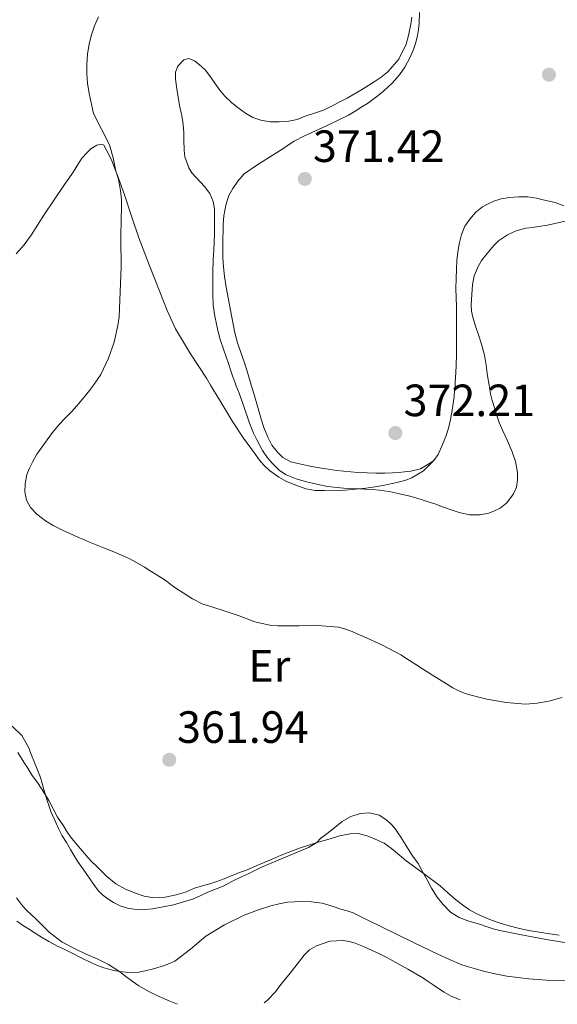
# Model space of a CAD drawing. Units: metres. Extents: x 608521 to 612013, y 4659871 to 4662238.
# Drawn here: x 610181 to 610300, y 4659897 to 4660115 of the extents above; entities that cross this region are included whole.
import ezdxf
from ezdxf.enums import TextEntityAlignment as Align

# ---------------------------------------------------------------- set-up
doc = ezdxf.new("R2010")
doc.units = ezdxf.units.M
doc.header["$MEASUREMENT"] = 0
for name, color, linetype, lineweight in [('Cota de punto acotado terreno', 7, 'Continuous', 0), ('Curva de nivel intermedia', 30, 'Continuous', 0), ('Etiqueta de uso rústico', 92, 'Continuous', 0), ('Línea de cambio de uso (parcela vista)', 92, 'Continuous', 0), ('Punto acotado terreno (símbolo)', 7, 'Continuous', 0)]:
    doc.layers.add(name, color=color, linetype=linetype, lineweight=lineweight)
doc.styles.add('Style-Arial', font='arial.ttf')

# ---------------------------------------------------------------- blocks, each defined once
blk = doc.blocks.new('5PATER')
at = {"layer": 'Punto acotado terreno (símbolo)', "linetype": 'Continuous', "lineweight": 0}
h = blk.add_hatch(color=51, dxfattribs=at)
edge = h.paths.add_edge_path()
edge.add_ellipse((0, 0), major_axis=(-0.1095731443231308, -0.1110710700762829), ratio=0.9994222409660317, start_angle=0, end_angle=360)

msp = doc.modelspace()

# ---------------------------------------------------------------- linework, layer by layer
at = {"layer": 'Curva de nivel intermedia', "color": 30, "linetype": 'Continuous', "lineweight": 0, "flags": 128}
for points, elevation in [([(610198.0600000012, 4660115.74), (610197.1400000004, 4660113.76), (610196.4699999997, 4660111.519999999), (610195.9900000015, 4660109.649999999), (610195.6500000019, 4660107.52), (610195.4900000008, 4660105.079999999), (610195.5100000009, 4660103.13), (610195.6500000019, 4660100.99), (610195.9800000003, 4660098.749999999), (610196.9700000006, 4660094.300000001), (610200.490000001, 4660087.369999999), (610201.3100000012, 4660084.49), (610201.9300000004, 4660081.529999999), (610202.5200000005, 4660079.73), (610202.9500000018, 4660077.269999999), (610203.1399999995, 4660075.220000002), (610203.1600000019, 4660073.04), (610203.0700000003, 4660071.220000001), (610203.03, 4660066.630000002), (610203.0500000002, 4660060.359999999), (610202.63, 4660049.26), (610202.3700000007, 4660047.310000001), (610201.5200000014, 4660043.640000001), (610200.2899999997, 4660040.100000001), (610198.5900000011, 4660036.439999999), (610196.9600000015, 4660034.109999999), (610196.0600000008, 4660032.930000001), (610194.8100000012, 4660031.34), (610193.26, 4660029.500000001), (610192.070000001, 4660028.189999999), (610190.6300000015, 4660026.74), (610189.390000001, 4660025.439999999), (610187.9000000001, 4660023.62), (610186.6500000006, 4660021.999999999), (610185.5399999998, 4660020.470000001), (610184.4199999999, 4660018.850000001), (610183.4100000019, 4660017.050000001), (610182.7600000014, 4660015.699999998), (610182.2100000016, 4660014.289999999), (610181.8300000017, 4660012.259999999), (610181.7500000012, 4660010.449999998), (610182.1, 4660008.600000001), (610183.0200000008, 4660007.029999998), (610184.400000002, 4660005.499999999), (610186.2999999997, 4660004.06), (610187.9800000006, 4660003), (610190.1100000007, 4660001.939999999), (610191.72, 4660001.230000001), (610193.3300000017, 4660000.529999998), (610194.7199999996, 4659999.92), (610196.100000001, 4659999.33), (610197.5700000017, 4659998.730000001), (610199.0500000014, 4659998.140000001), (610201.4299999997, 4659997.16), (610203.6800000005, 4659996.199999998), (610205.0300000005, 4659995.600000001), (610206.3300000014, 4659994.92), (610208.2500000015, 4659993.76), (610209.5400000011, 4659992.970000001), (610210.8300000008, 4659992.180000001), (610212.8600000005, 4659990.890000001), (610214.7699999993, 4659989.429999998), (610216.8500000002, 4659988.060000001), (610218.9300000012, 4659986.750000001), (610221.1700000007, 4659985.590000001), (610222.9700000001, 4659985.069999999), (610226.1200000017, 4659984.02), (610229.2700000011, 4659982.96), (610232.7400000001, 4659981.67), (610236.3000000007, 4659980.829999999), (610237.7800000004, 4659980.789999999), (610239.2500000012, 4659980.81), (610240.8800000006, 4659980.81), (610242.51, 4659980.81), (610244.0900000003, 4659980.859999998), (610245.6799999997, 4659980.92), (610251.3400000012, 4659980.49), (610252.8299999998, 4659980.05), (610254.2600000004, 4659979.49), (610255.53, 4659978.95), (610256.7800000017, 4659978.399999999), (610261.0199999996, 4659976.509999999), (610265.100000001, 4659974.33), (610266.9600000007, 4659973.119999998), (610268.4200000003, 4659972.180000001), (610269.8799999999, 4659971.24), (610272.0900000005, 4659969.84), (610273.6300000005, 4659968.889999999), (610275.1600000015, 4659967.930000001), (610276.5800000009, 4659967.060000001), (610278.0600000008, 4659966.279999998), (610279.3500000003, 4659965.8), (610280.6900000015, 4659965.429999999), (610282.3900000001, 4659964.970000001), (610284.1200000002, 4659964.550000001), (610288.4200000007, 4659963.76), (610292.7300000001, 4659963.429999999)], 365.0000000000001), ([(610267.5199999996, 4660115.630000001), (610267.2900000014, 4660114.130000001), (610266.7700000008, 4660111.59), (610266.2200000009, 4660109.640000001), (610264.6000000003, 4660106.319999999), (610262.1700000007, 4660103.51), (610260.7200000001, 4660102.350000001), (610259.1900000012, 4660101.33), (610256.1900000017, 4660099.490000002), (610253.1500000019, 4660097.73), (610251.5700000015, 4660096.88), (610249.9700000011, 4660096.050000001), (610247.9400000017, 4660095.069999999), (610245.9600000011, 4660094.369999997), (610243.8900000014, 4660093.730000001), (610242.0899999999, 4660093.009999999), (610240.2200000013, 4660092.62), (610238.1000000001, 4660092.449999998), (610236.1200000019, 4660092.449999998), (610234.030000002, 4660092.81), (610232.2300000006, 4660093.440000001), (610230.6500000001, 4660094.359999998), (610229.0200000008, 4660095.539999999), (610227.5900000002, 4660096.690000001), (610226.0700000003, 4660098.119999998), (610224.9500000004, 4660099.490000002), (610223.8300000007, 4660101.050000001), (610222.9200000009, 4660102.41), (610221.7100000017, 4660103.999999999), (610220.3799999995, 4660105.139999999), (610219.3500000014, 4660105.949999998), (610218.0900000007, 4660106.489999999), (610216.9800000021, 4660106.189999999), (610215.640000001, 4660104.810000001), (610215.1200000001, 4660103.470000001), (610215.0900000011, 4660101.939999999), (610215.4199999997, 4660099.75), (610216.0099999999, 4660096.09), (610216.5500000007, 4660093.84), (610216.8200000012, 4660091.869999999), (610216.990000001, 4660090.009999999), (610216.9500000008, 4660088.5), (610217.0300000012, 4660086.16), (610217.2100000001, 4660084.71), (610218.0700000006, 4660082.269999999), (610218.7700000004, 4660081.17), (610221.5300000006, 4660078.140000001), (610222.7199999997, 4660076.609999999), (610223.490000001, 4660074.77), (610223.7600000014, 4660073.21), (610223.8000000016, 4660071.249999999), (610223.8000000016, 4660069.749999999), (610223.7600000014, 4660067.57), (610223.690000002, 4660065.739999999), (610223.6100000016, 4660064.029999999), (610223.490000001, 4660061.92), (610223.4000000015, 4660059.069999999), (610223.3800000014, 4660056.210000001), (610223.3900000004, 4660054.369999999), (610223.4700000008, 4660051.869999998), (610223.8500000008, 4660049.409999999), (610224.2300000007, 4660047.639999999), (610224.5999999995, 4660045.92), (610225.030000001, 4660044.219999999), (610225.8400000001, 4660041.859999998), (610226.3600000008, 4660040.390000001), (610226.8700000005, 4660038.92), (610227.4100000014, 4660037.270000001), (610227.8700000019, 4660035.940000001), (610228.3400000012, 4660034.609999998), (610228.5300000012, 4660034.109999999), (610229.2199999996, 4660032.34), (610230.0500000013, 4660030.07), (610230.61, 4660028.300000001), (610231.0599999992, 4660026.99), (610231.5199999998, 4660025.679999999), (610232.3900000014, 4660023.479999999)], 370.0000000000001), ([(610232.3900000014, 4660023.479999999), (610233.2300000018, 4660021.81), (610234.4299999999, 4660019.659999999), (610235.5499999997, 4660018.01), (610236.6100000015, 4660016.749999999), (610238.1800000005, 4660015.229999999), (610239.6900000015, 4660014.270000001), (610241.890000001, 4660013.350000001), (610244.1500000008, 4660012.67), (610245.5099999997, 4660012.369999998), (610247.1500000004, 4660011.999999999), (610248.790000001, 4660011.640000001), (610252.3800000006, 4660011.269999999), (610255.9900000005, 4660011.140000001), (610257.1200000015, 4660011.069999999), (610258.7000000017, 4660010.949999998), (610260.2700000008, 4660010.81), (610262.4900000005, 4660010.509999998), (610264.4400000017, 4660010.130000001), (610266.7500000006, 4660009.609999999), (610268.3900000012, 4660009.16), (610270.0099999995, 4660008.590000001), (610271.3200000015, 4660008.210000001), (610272.6300000013, 4660007.800000002), (610274.3099999999, 4660007.17), (610276.2300000022, 4660006.449999999), (610277.9800000001, 4660005.880000002), (610280.2900000013, 4660005.400000001), (610282.6500000017, 4660005.350000001), (610284.5500000016, 4660005.75), (610285.8300000001, 4660006.239999999), (610287.0599999995, 4660006.869999999), (610288.5900000005, 4660008.05), (610290.03, 4660009.989999999), (610290.6800000004, 4660011.519999999), (610290.9100000006, 4660013.119999999), (610290.8900000006, 4660014.720000001), (610290.5000000016, 4660017.16), (610289.7100000004, 4660019.359999999), (610288.7200000002, 4660021.789999999), (610287.6800000009, 4660023.990000002), (610286.8600000006, 4660025.849999999), (610286.350000001, 4660027.349999998), (610285.8700000005, 4660028.869999998), (610285.3099999994, 4660030.689999999), (610284.9699999995, 4660032.149999999), (610284.6900000002, 4660033.630000001), (610284.6100000021, 4660034.109999999), (610284.2699999999, 4660036.210000001), (610283.9800000016, 4660038.54), (610283.6100000006, 4660040.75), (610282.9500000011, 4660043.189999999), (610282.2500000015, 4660045.23), (610281.6400000014, 4660047.179999999), (610281.0500000013, 4660049.179999999), (610280.7300000016, 4660050.539999999), (610280.630000001, 4660051.92), (610280.7699999998, 4660054.220000001), (610280.9200000018, 4660056.339999998), (610281.3500000008, 4660058.33), (610282.1700000011, 4660060.399999999), (610282.9500000011, 4660061.699999998), (610283.880000001, 4660062.91), (610284.8399999999, 4660064.099999999), (610285.7300000017, 4660065.140000001), (610286.6900000006, 4660066.119999999), (610288.7100000012, 4660067.430000001), (610290.6300000013, 4660068.27), (610292.7600000014, 4660068.890000002), (610294.1800000007, 4660069.079999999), (610295.6000000001, 4660069.269999999), (610297.5500000013, 4660069.529999998), (610301.5099999999, 4660070.429999999)], 370.0000000000001), ([(610292.7300000001, 4659963.429999999), (610295.2699999993, 4659963.640000001), (610297.88, 4659964.119999999), (610300.8200000015, 4659964.929999999)], 365.0000000000001), ([(610178.9200000013, 4659958.569999999), (610181.0600000004, 4659956.439999999), (610182.5400000003, 4659953.859999999), (610183.0800000011, 4659952.449999999), (610184.030000001, 4659950.13), (610184.6500000001, 4659948.649999999), (610185.2200000001, 4659947.149999999), (610185.6000000001, 4659945.82), (610185.9600000001, 4659944.49), (610186.6700000007, 4659942.069999999), (610187.5300000013, 4659939.630000001), (610188.5900000008, 4659937.21), (610189.2700000004, 4659935.71)], 359.9999999999999), ([(610189.2700000004, 4659935.71), (610190.0200000014, 4659934.250000001), (610190.9400000023, 4659932.730000001), (610191.8899999999, 4659931.230000001), (610192.6200000008, 4659929.930000001), (610193.3899999997, 4659928.640000001), (610194.2600000014, 4659927.390000001), (610195.1500000011, 4659926.139999999), (610196.1400000012, 4659924.680000001), (610197.1400000004, 4659923.210000001), (610197.9900000021, 4659922.16), (610198.9599999997, 4659921.199999999), (610200.1199999999, 4659920.27), (610201.3899999994, 4659919.489999999), (610202.8899999993, 4659918.759999999), (610204.4800000007, 4659918.24), (610205.9699999993, 4659917.970000001), (610207.4600000002, 4659917.869999999), (610210.110000001, 4659918.05), (610214.7000000001, 4659918.92), (610219.1400000012, 4659920.31), (610220.7200000016, 4659921.029999999), (610222.2800000017, 4659921.760000001), (610223.9800000006, 4659922.42), (610225.6600000013, 4659923.109999998), (610227.7800000003, 4659924.17), (610229.8900000004, 4659925.24), (610231.2300000014, 4659925.849999999), (610232.5800000014, 4659926.470000001), (610234.0700000002, 4659927.189999999), (610235.5600000009, 4659927.909999999), (610244.5700000009, 4659931.66), (610246.4599999996, 4659932.749999999), (610247.3700000015, 4659933.689999999), (610248.7199999995, 4659934.74), (610250.0600000005, 4659935.789999999), (610252.07, 4659937.409999999), (610253.9699999999, 4659938.5), (610256.0500000007, 4659939.159999999), (610258.1400000007, 4659939.310000001), (610260.2300000006, 4659938.789999999), (610261.9600000005, 4659937.720000001), (610263, 4659936.759999999), (610263.9100000019, 4659935.699999999), (610265.0899999999, 4659933.96), (610266.2099999997, 4659932.179999999), (610267.4700000003, 4659930.039999999), (610268.8800000007, 4659928.100000001), (610270.1100000001, 4659925.859999999), (610270.9400000017, 4659924.38), (610271.8400000001, 4659922.65), (610273.0899999996, 4659920.679999999), (610274.4700000009, 4659919.020000001), (610276.0700000012, 4659917.33), (610278.0300000015, 4659916.159999999), (610280.1300000004, 4659915.359999998), (610282.5199999998, 4659914.639999999), (610284.0100000007, 4659914.140000001), (610285.5000000015, 4659913.649999999), (610287.0000000013, 4659913.24), (610289.2099999997, 4659912.810000001), (610291.4200000003, 4659912.390000001), (610297.2899999999, 4659911.3), (610303.1700000007, 4659910.279999998)], 359.9999999999999), ([(610179.9200000005, 4659920.490000002), (610181.2000000012, 4659918.720000001), (610182.2100000016, 4659917.699999999), (610183.2400000021, 4659916.7), (610184.2200000011, 4659915.75), (610185.2000000001, 4659914.810000001), (610186.17, 4659913.859999999), (610187.1300000012, 4659912.9), (610189.980000001, 4659910.71), (610193.1700000007, 4659909.02), (610195.3299999998, 4659908.05), (610197.7700000008, 4659907.02), (610200.3099999998, 4659905.75), (610202.6800000013, 4659904.189999999), (610204.1200000008, 4659903.09), (610205.490000001, 4659902.06), (610206.9700000007, 4659901.029999999), (610208.1500000008, 4659900.31), (610209.3800000002, 4659899.659999999), (610211.5400000017, 4659898.66), (610213.7200000009, 4659897.699999998), (610215.5899999995, 4659896.909999999)], 355.0000000000001), ([(610234.8099999998, 4659897.210000002), (610235.4500000014, 4659897.73), (610237.2800000019, 4659899.640000001), (610238.5000000001, 4659901.329999999), (610239.5100000005, 4659902.569999999), (610240.5300000019, 4659903.820000002), (610242.100000001, 4659905.810000001), (610243.6700000003, 4659907.8), (610244.8600000015, 4659908.96), (610246.3500000001, 4659909.880000001), (610249.3000000005, 4659910.929999999), (610252.2599999999, 4659911.039999999), (610253.600000001, 4659910.810000001), (610254.9199999998, 4659910.430000001), (610256.7700000005, 4659909.699999999), (610258.570000002, 4659908.929999998), (610260.3300000011, 4659908.109999998), (610261.7999999997, 4659907.33), (610263.2600000014, 4659906.539999999), (610266.6400000011, 4659904.679999999), (610269.9700000016, 4659902.739999999), (610271.1000000002, 4659901.979999999), (610272.2100000011, 4659901.199999999), (610273.4200000004, 4659900.41), (610274.640000001, 4659899.63), (610276.2200000011, 4659898.710000001), (610278.2300000006, 4659897.890000001)], 355.0000000000001)]:
    msp.add_lwpolyline(points, dxfattribs=dict(at, elevation=elevation))
at = {"layer": 'Línea de cambio de uso (parcela vista)', "color": 92, "linetype": 'Continuous', "lineweight": 0, "extrusion": (-0.2627067767041377, -0.2671449664176564, 0.9271562524145709), "elevation": -1404878.518821157, "flags": 128}
msp.add_lwpolyline([(-2832287.313193245, 3477450.105048475), (-2832287.313193245, 3477450.341787043)], dxfattribs=at)
at = {"layer": 'Línea de cambio de uso (parcela vista)', "color": 92, "linetype": 'Continuous', "lineweight": 0}
for points in [[(610255.5, 4660014.76, 371.2400000000052), (610250.8499999996, 4660015.230000001, 371.2299999999959), (610248.9500000002, 4660015.5, 371.2599999999948), (610246.54, 4660015.880000001, 371.2899999999936), (610244.6100000005, 4660016.26, 371.2899999999936), (610242.5800000001, 4660016.65, 371.2599999999948), (610240.6900000004, 4660017.140000001, 371.2599999999948), (610238.9000000004, 4660018.060000001, 371.25), (610237.7000000002, 4660019.27, 371.25), (610236.4900000002, 4660020.82, 371.25), (610235.5899999999, 4660022.619999999, 371.2599999999948), (610234.7199999997, 4660024.710000001, 371.25), (610234.0999999996, 4660026.560000001, 371.2599999999948), (610233.0099999999, 4660030.49, 371.179999999993), (610232.2699999996, 4660032.980000001, 371.1900000000023), (610231.9199999999, 4660034.109999999, 371.179999999993), (610231.6799999997, 4660034.9, 371.179999999993), (610230.9600000001, 4660037.430000001, 371.1399999999995), (610230.4199999999, 4660039.08, 371.1399999999995), (610229.6100000005, 4660041.359999999, 371.1100000000006), (610228.9000000004, 4660043.51, 371.0800000000018), (610228.2999999998, 4660045.710000001, 371.0500000000029), (610227.29, 4660050.76, 371), (610226.3899999997, 4660055.83, 370.9600000000065), (610225.9900000002, 4660058.199999999, 370.9799999999959), (610225.7800000003, 4660060.310000001, 370.9100000000035), (610225.6500000004, 4660062.300000001, 370.8899999999995), (610225.5999999996, 4660064.279999999, 370.8800000000047), (610225.6299999999, 4660066.720000001, 370.8899999999995), (610225.6600000003, 4660068.199999999, 370.8600000000006), (610225.6900000004, 4660069.689999999, 370.8099999999977), (610225.8099999996, 4660071.609999999, 370.8000000000029), (610226.29, 4660073.99, 370.8399999999965), (610226.9800000006, 4660076.119999999, 370.9499999999971), (610227.8099999996, 4660077.67, 371), (610228.9199999999, 4660079.32, 371.0200000000041), (610230.3200000003, 4660080.9, 371.0200000000041), (610233.4100000003, 4660083.01, 371.1499999999942), (610236.5499999998, 4660085.01, 371.2799999999988), (610237.75, 4660085.75, 371.2899999999936), (610238.9299999997, 4660086.49, 371.2899999999936), (610240.1600000003, 4660087.359999999, 371.2799999999988), (610241.4100000003, 4660088.189999999, 371.2799999999988), (610243.6799999997, 4660089.32, 371.2799999999988), (610248.5800000001, 4660091.59, 371.2100000000065), (610253.4500000002, 4660093.930000001, 371.0899999999965), (610254.9699999997, 4660094.810000001, 371.0500000000029), (610256.4400000004, 4660095.75, 371.0099999999948), (610257.6699999999, 4660096.550000001, 370.9700000000012), (610258.8700000001, 4660097.380000001, 370.9400000000023), (610260.0599999996, 4660098.300000001, 370.9400000000023), (610261.2100000001, 4660099.279999999, 370.9499999999971), (610263.1399999997, 4660101.039999999, 370.929999999993), (610264.7999999998, 4660102.850000001, 370.9100000000035), (610265.9299999997, 4660104.550000001, 370.8899999999995), (610267.1500000004, 4660106.76, 370.8500000000058), (610267.8899999997, 4660108.49, 370.8399999999965), (610268.3799999999, 4660110.01, 370.8300000000018), (610268.75, 4660111.560000001, 370.8300000000018), (610268.9900000002, 4660112.92, 370.8000000000029), (610269.1399999997, 4660114.289999999, 370.7799999999988), (610269.2300000006, 4660116.66, 370.7400000000052)], [(610179.7800000003, 4660063.210000001, 362.3399999999965), (610181.5700000003, 4660065.199999999, 362.3500000000058), (610183.1500000004, 4660067.34, 362.320000000007), (610184.5499999998, 4660069.59, 362.320000000007), (610185.9600000001, 4660071.810000001, 362.320000000007), (610188.25, 4660075.189999999, 362.6699999999983), (610190.54, 4660078.550000001, 363.2899999999936), (610191.4800000006, 4660079.91, 363.5899999999965), (610192.4299999997, 4660081.279999999, 363.8600000000006), (610193.6200000001, 4660083.199999999, 363.9400000000023), (610194.3799999999, 4660084.4, 364.0599999999977), (610195.6100000005, 4660085.77, 364.4900000000052), (610196.3899999997, 4660086.480000001, 364.5599999999977), (610197.7000000002, 4660087.310000001, 364.5599999999977), (610198.8200000003, 4660087.49, 364.5500000000029), (610199.2300000006, 4660087.289999999, 364.5599999999977)], [(610199.2300000006, 4660087.289999999, 364.5599999999977), (610200.3899999997, 4660085.050000001, 364.8800000000047), (610201, 4660083.779999999, 364.9799999999959), (610201.5700000003, 4660082.49, 365.0500000000029), (610202.7199999997, 4660079.4, 365.1499999999942), (610203.7999999998, 4660076.289999999, 365.2200000000012), (610205.3799999999, 4660071.539999999, 365.2400000000052), (610206.9900000002, 4660066.789999999, 365.2799999999988), (610209.2699999996, 4660060.77, 365.6100000000006), (610211.6399999997, 4660054.789999999, 366.1499999999942), (610213.25, 4660050.619999999, 366.5899999999965), (610215.0899999999, 4660046.560000001, 367.0299999999988), (610218.4500000002, 4660041.07, 367.679999999993), (610221.9699999997, 4660035.680000001, 368.3300000000018), (610222.9100000003, 4660034.109999999, 368.4900000000052), (610224.8499999996, 4660030.850000001, 368.8399999999965), (610227.7699999996, 4660026.029999999, 369.2299999999959), (610230.2300000006, 4660022.350000001, 369.4100000000035), (610232.8300000001, 4660018.74, 369.5099999999948), (610233.75, 4660017.52, 369.5399999999936), (610234.7300000006, 4660016.359999999, 369.5599999999977), (610235.9699999997, 4660015.220000001, 369.5599999999977), (610238.0300000003, 4660013.689999999, 369.5599999999977), (610239.75, 4660012.789999999, 369.5599999999977), (610241.7699999996, 4660011.970000001, 369.5599999999977), (610243.9800000006, 4660011.16, 369.5599999999977), (610246.0700000003, 4660010.789999999, 369.5599999999977), (610248.1699999999, 4660010.74, 369.5599999999977), (610252.75, 4660010.859999999, 369.7100000000065), (610257.3300000001, 4660011.26, 369.9100000000035), (610259.4000000004, 4660011.560000001, 369.9499999999971), (610261.4500000002, 4660011.930000001, 369.9900000000052), (610262.7999999998, 4660012.210000001, 370.0599999999977), (610264.1500000004, 4660012.52, 370.1100000000006), (610265.9699999997, 4660012.99, 370.1100000000006), (610267.54, 4660013.58, 370.1100000000006), (610270.0700000003, 4660015.130000001, 370.1100000000006), (610271.25, 4660016.33, 370.7899999999936), (610272.2761000004, 4660017.373500001, 371.3812999999937)], [(610301.2000000002, 4660073.83, 370.4100000000035), (610299.29, 4660074.57, 370.3899999999995), (610296.9400000004, 4660075.09, 370.3600000000006), (610295.1699999999, 4660075.51, 370.3600000000006), (610293.2100000001, 4660075.810000001, 370.4499999999971), (610291.2000000002, 4660075.810000001, 370.4700000000012), (610289.1299999999, 4660075.689999999, 370.4799999999959), (610287.3300000001, 4660075.390000001, 370.4799999999959), (610285.6900000004, 4660074.890000001, 370.5), (610284.3899999997, 4660074.310000001, 370.5200000000041), (610283.1600000003, 4660073.600000001, 370.5299999999988), (610281.7199999997, 4660072.470000001, 370.5500000000029), (610280.3300000001, 4660070.869999999, 370.5800000000018), (610279.2800000003, 4660069.350000001, 370.5899999999965), (610278.5300000003, 4660067.52, 370.5899999999965), (610278.0899999999, 4660065.689999999, 370.570000000007), (610277.8099999996, 4660064.130000001, 370.6000000000058), (610277.5099999999, 4660061.77, 370.6000000000058), (610277.3799999999, 4660059.75, 370.6100000000006), (610277.3099999996, 4660057.730000001, 370.6199999999953), (610277.29, 4660055.550000001, 370.6499999999942), (610277.3300000001, 4660053.550000001, 370.6900000000023), (610277.3700000001, 4660051.539999999, 370.7299999999959), (610277.3899999997, 4660050.17, 370.75), (610277.4000000004, 4660048.800000001, 370.7700000000041), (610277.4000000004, 4660047, 370.7899999999936), (610277.4100000003, 4660044.800000001, 370.8500000000058), (610277.4000000004, 4660042.550000001, 370.9100000000035), (610277.3899999997, 4660040.82, 370.9700000000012), (610277.3600000005, 4660038.550000001, 371.1199999999953), (610277.29, 4660036.84, 371.1499999999942), (610277.1399999997, 4660034.869999999, 371.1900000000023), (610277.0800000001, 4660034.109999999, 371.2100000000065), (610276.9900000002, 4660032.9, 371.25), (610276.8600000005, 4660031.57, 371.2799999999988), (610276.5199999996, 4660029.029999999, 371.3500000000058), (610276.0700000003, 4660026.52, 371.4100000000035), (610275.6100000005, 4660024.600000001, 371.4700000000012), (610275.0300000003, 4660022.76, 371.4700000000012), (610274.3300000001, 4660020.939999999, 371.4700000000012), (610273.3099999996, 4660018.77, 371.4700000000012), (610272.3700000001, 4660017.439999999, 371.4700000000012), (610272.2761000004, 4660017.373500001, 371.4661000000052)], [(610272.2761000004, 4660017.373500001, 371.4661000000052), (610270.9299999997, 4660016.42, 371.4100000000035), (610269.4199999999, 4660015.600000001, 371.3300000000018), (610267.3099999996, 4660015.060000001, 371.3300000000018), (610265.2199999997, 4660014.84, 371.3300000000018), (610263.2300000006, 4660014.689999999, 371.3300000000018), (610261.5099999999, 4660014.619999999, 371.3699999999953), (610259.5499999998, 4660014.619999999, 371.3600000000006), (610257.5700000003, 4660014.66, 371.2899999999936), (610255.5, 4660014.76, 371.2400000000052)], [(610197.5099999999, 4659927.560000001, 360.5599999999977), (610196.5099999999, 4659928.58, 360.6100000000006), (610195.7599999999, 4659929.369999999, 360.6199999999953), (610194.5099999999, 4659930.82, 360.6199999999953), (610193.29, 4659932.289999999, 360.5899999999965), (610191.8799999999, 4659934.02, 360.4600000000065), (610191.0700000003, 4659935.230000001, 360.3999999999942), (610190.2699999996, 4659936.449999999, 360.3500000000058), (610189, 4659938.380000001, 360.3000000000029), (610187.9900000002, 4659940.220000001, 360.2599999999948), (610187.0300000003, 4659942.07, 360.25), (610185.8899999997, 4659944.01, 360.25), (610184.6900000004, 4659945.869999999, 360.1699999999983), (610183.2400000002, 4659947.84, 360.0399999999936), (610182.3899999997, 4659949.210000001, 359.9600000000065), (610181.5300000003, 4659950.58, 359.8800000000047), (610180.1699999999, 4659952.720000001, 359.8300000000018)], [(610300.1600000003, 4659912.24, 360.1000000000058), (610298.0899999999, 4659912.529999999, 360.1000000000058), (610295.7300000006, 4659912.880000001, 360.1000000000058), (610293.3799999999, 4659913.279999999, 360.1000000000058), (610291.0800000001, 4659913.789999999, 360.1000000000058), (610289.04, 4659914.289999999, 360.1100000000006), (610287.0800000001, 4659914.880000001, 360.1699999999983), (610285.1399999997, 4659915.560000001, 360.2400000000052), (610283.3600000005, 4659916.26, 360.320000000007), (610281.6299999999, 4659917.09, 360.3999999999942), (610280.2999999998, 4659917.880000001, 360.4400000000023), (610279.0099999999, 4659918.74, 360.4400000000023), (610277.1500000004, 4659920.15, 360.3800000000047), (610275.4400000004, 4659921.720000001, 360.2200000000012), (610273.7699999996, 4659923.15, 360.1699999999983), (610270.0099999999, 4659925.939999999, 360.070000000007), (610266.2599999999, 4659928.730000001, 359.9700000000012), (610264.75, 4659929.980000001, 359.8600000000006), (610262.9699999997, 4659931.430000001, 359.6199999999953), (610261.3399999999, 4659932.630000001, 359.3800000000047), (610259.2300000006, 4659933.58, 359.2799999999988), (610257.6299999999, 4659934.26, 359.3600000000006), (610255.5899999999, 4659934.74, 359.429999999993), (610253.8600000005, 4659934.710000001, 359.4700000000012), (610251.4600000001, 4659934.220000001, 359.6999999999971), (610249.3700000001, 4659933.59, 359.7599999999948), (610248.0700000003, 4659933.220000001, 359.7700000000041), (610246.7800000003, 4659932.850000001, 359.7700000000041), (610242.6100000005, 4659931.51, 359.8800000000047), (610238.5300000003, 4659929.949999999, 360.0599999999977), (610236.5199999996, 4659929.100000001, 360.1999999999971), (610234.7699999996, 4659928.369999999, 360.2799999999988), (610233.0099999999, 4659927.619999999, 360.3099999999977), (610230.8499999996, 4659926.66, 360.3099999999977), (610229.54, 4659926.16, 360.320000000007), (610228.2300000006, 4659925.66, 360.320000000007), (610225.9199999999, 4659924.74, 360.3300000000018), (610224.2999999998, 4659924.09, 360.4199999999983), (610222.7100000001, 4659923.600000001, 360.4799999999959), (610221.1100000005, 4659923.15, 360.5200000000041), (610219.3700000001, 4659922.630000001, 360.5299999999988), (610217.3300000001, 4659921.779999999, 360.5500000000029), (610215.2800000003, 4659921.140000001, 360.570000000007), (610212.8200000003, 4659920.640000001, 360.570000000007), (610210.3600000005, 4659920.52, 360.570000000007), (610208.2100000001, 4659920.91, 360.570000000007), (610206.0099999999, 4659921.609999999, 360.5099999999948), (610204.0700000003, 4659922.439999999, 360.4799999999959), (610201.9199999999, 4659923.59, 360.4900000000052), (610199.9400000004, 4659925.220000001, 360.4900000000052), (610197.5099999999, 4659927.560000001, 360.5599999999977)], [(610233.29, 4659917.789999999, 357.6900000000023), (610236.29, 4659918.720000001, 357.4600000000065), (610238.1200000001, 4659919.199999999, 357.320000000007), (610239.9699999997, 4659919.539999999, 357.179999999993), (610241.4800000006, 4659919.65, 357.0399999999936), (610242.9800000006, 4659919.680000001, 356.8800000000047), (610245.2699999996, 4659919.640000001, 356.5500000000029), (610247.6500000004, 4659919.310000001, 356.4199999999983), (610249.8799999999, 4659918.66, 356.3500000000058), (610251.7599999999, 4659918.01, 356.2700000000041), (610253.1500000004, 4659917.609999999, 356.2599999999948), (610254.5099999999, 4659917.16, 356.2700000000041), (610257.7199999997, 4659915.59, 356.3099999999977), (610260.9000000004, 4659913.970000001, 356.3399999999965), (610264.3700000001, 4659912.310000001, 356.2899999999936), (610267.8399999999, 4659910.640000001, 356.2400000000052), (610273.25, 4659908.039999999, 356.2400000000052), (610275.8799999999, 4659906.82, 356.2400000000052), (610278.5499999998, 4659905.689999999, 356.2400000000052), (610280.0499999998, 4659905.180000001, 356.2400000000052), (610281.5800000001, 4659904.74, 356.25), (610283.3899999997, 4659904.24, 356.25), (610285.9699999997, 4659903.65, 356.3699999999953), (610288.5800000001, 4659903.17, 356.5200000000041), (610293.4400000004, 4659902.550000001, 356.6300000000047), (610298.3200000003, 4659902.210000001, 356.75), (610302.3600000005, 4659902.100000001, 356.8800000000047)], [(610179.9299999997, 4659915.350000001, 353.7799999999988), (610181.2300000006, 4659914.470000001, 353.9199999999983), (610182.54, 4659913.600000001, 354.0200000000041), (610183.7800000003, 4659912.789999999, 354.0800000000018), (610185.0300000003, 4659911.99, 354.1300000000047), (610187.0199999996, 4659910.800000001, 354.2100000000065), (610189, 4659909.810000001, 354.2100000000065), (610190.5999999996, 4659909.039999999, 354.25), (610192.2000000002, 4659908.26, 354.3300000000018), (610194.3700000001, 4659907.16, 354.6399999999995), (610196.4900000002, 4659906.130000001, 354.7700000000041), (610197.8499999996, 4659905.529999999, 354.8300000000018), (610199.2400000002, 4659905.01, 354.8800000000047), (610201.4900000002, 4659904.41, 354.929999999993), (610202.8099999996, 4659904.17, 354.9900000000052), (610204.1399999997, 4659904, 355.1000000000058), (610206.5999999996, 4659903.99, 355.5099999999948), (610208.4400000004, 4659904.300000001, 355.5899999999965), (610210.2699999996, 4659904.76, 355.6999999999971), (610212.6600000003, 4659905.480000001, 356.0099999999948), (610214.9500000002, 4659906.460000001, 356.3300000000018), (610218.4500000002, 4659909.16, 356.9199999999983), (610221.8700000001, 4659911.980000001, 357.5200000000041), (610226.0099999999, 4659914.49, 357.9600000000065), (610230.3499999996, 4659916.67, 357.9199999999983), (610233.29, 4659917.789999999, 357.6900000000023)]]:
    msp.add_polyline3d(points, dxfattribs=at)

# ---------------------------------------------------------------- block references
at = {"layer": 'Punto acotado terreno (símbolo)', "color": 7, "linetype": 'Continuous', "lineweight": 0, "xscale": 10, "yscale": 10, "zscale": 10}
for p in [(610297.8799999978, 4660102.910000001, 371.3300000000022), (610243.7899999986, 4660079.81, 371.4199999999983), (610263.8500000016, 4660023.489999998, 372.210000000006), (610213.739999999, 4659951.090000001, 361.9400000000028)]:
    msp.add_blockref('5PATER', p, dxfattribs=at)

# ---------------------------------------------------------------- texts
at = {"layer": 'Cota de punto acotado terreno', "color": 7, "linetype": 'Continuous', "lineweight": 0, "style": 'Style-Arial'}
for s, p in [('371.42', (610245.5900000005, 4660083.559999998, 371.4199999999983)), ('372.21', (610265.6800000004, 4660027.239999998, 372.2100000000065)), ('361.94', (610215.4699999993, 4659954.84, 361.9400000000023))]:
    msp.add_text(s, height=7.000000000000002, dxfattribs=at).set_placement(p)
at = {"layer": 'Etiqueta de uso rústico', "color": 92, "linetype": 'Continuous', "lineweight": 0, "style": 'Style-Arial'}
msp.add_text('Er', height=7.000000000000002, dxfattribs=at).set_placement((610235.9154566077, 4659971.91001, 364.0599999999977), align=Align.MIDDLE_CENTER)

doc.saveas('drawing.dxf')
